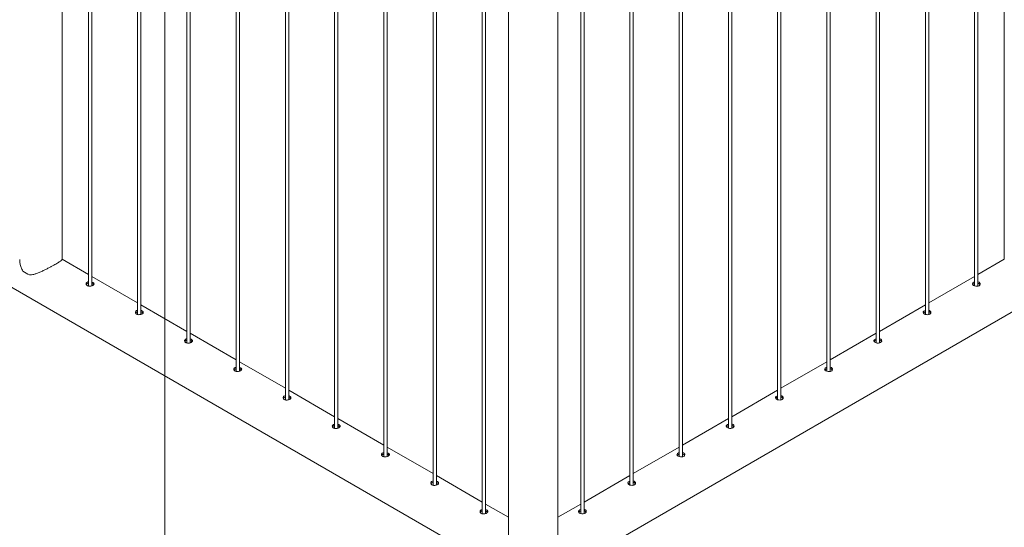
# Model space of a CAD drawing. Units: millimetres. Extents: x 0 to 42, y 0 to 29.8.
# Drawn here: x 33.9 to 35.7, y 15.9 to 16.9 of the extents above; entities that cross this region are included whole.
import ezdxf

# ---------------------------------------------------------------- set-up
doc = ezdxf.new("R2010")
doc.units = ezdxf.units.MM

msp = doc.modelspace()

# ---------------------------------------------------------------- linework, layer by layer
at = {"color": 7, "linetype": 'Continuous', "lineweight": 0}
for p, q in [((34.15171, 15.16464), (34.15171, 19.88416)), ((33.96712, 16.42576), (33.96712, 19.44521)), ((35.65879, 19.44521), (35.65879, 16.42576)), ((34.01446, 19.41788), (34.01446, 16.37805)), ((34.02046, 16.37845), (34.02046, 19.41442)), ((35.60545, 19.41442), (35.60545, 16.37841)), ((35.61145, 16.37811), (35.61145, 19.41788)), ((34.10285, 19.36686), (34.10285, 16.32703)), ((34.10885, 16.32743), (34.10885, 19.36339)), ((35.51706, 19.36339), (35.51706, 16.32739)), ((35.52306, 16.32708), (35.52306, 19.36686)), ((34.19124, 19.31583), (34.19124, 16.276)), ((34.19724, 16.2764), (34.19724, 19.31237)), ((35.42867, 19.31237), (35.42867, 16.27636)), ((35.43467, 16.27606), (35.43467, 19.31583)), ((34.27963, 19.26481), (34.27963, 16.22498)), ((34.28563, 16.22537), (34.28563, 19.26134)), ((35.34029, 19.26134), (35.34029, 16.22534)), ((35.34629, 16.22503), (35.34629, 19.26481)), ((34.36801, 19.21378), (34.36801, 16.17395)), ((34.37401, 16.17435), (34.37401, 19.21032)), ((35.2519, 19.21032), (35.2519, 16.17431)), ((35.2579, 16.17401), (35.2579, 19.21378)), ((34.4564, 19.16276), (34.4564, 16.12293)), ((35.16951, 16.12298), (35.16951, 19.16276)), ((34.4624, 16.12332), (34.4624, 19.15929)), ((35.16351, 19.15929), (35.16351, 16.12329)), ((34.54479, 19.11173), (34.54479, 16.0719)), ((35.08112, 16.07195), (35.08112, 19.11173)), ((34.55079, 16.0723), (34.55079, 19.10827)), ((35.07512, 19.10827), (35.07512, 16.07226)), ((34.63318, 19.0607), (34.63318, 16.02088)), ((34.63918, 16.02127), (34.63918, 19.05724)), ((34.98673, 19.05724), (34.98673, 16.02123)), ((34.99273, 16.02093), (34.99273, 19.0607)), ((34.72157, 19.00968), (34.72157, 15.96985)), ((34.72757, 15.97025), (34.72757, 19.00621)), ((34.89834, 19.00622), (34.89834, 15.97021)), ((34.90434, 15.9699), (34.90434, 19.00968)), ((34.85741, 15.91228), (34.85741, 18.98258)), ((34.76851, 18.9032), (34.76851, 15.91228)), ((33.04519, 16.85579), (34.76847, 15.86097)), ((34.85741, 15.86095), (36.58068, 16.85577)), ((34.01446, 16.3989), (33.96712, 16.42623)), ((35.65879, 16.42623), (35.61145, 16.3989)), ((34.10285, 16.34787), (34.02046, 16.39543)), ((35.60545, 16.39543), (35.52306, 16.34787)), ((34.19124, 16.29685), (34.10885, 16.34441)), ((35.51706, 16.34441), (35.43467, 16.29685)), ((34.27963, 16.24582), (34.19724, 16.29338)), ((35.42867, 16.29338), (35.34629, 16.24582)), ((34.36801, 16.1948), (34.28563, 16.24236)), ((35.34029, 16.24236), (35.2579, 16.1948)), ((34.4564, 16.14377), (34.37401, 16.19133)), ((35.2519, 16.19133), (35.16951, 16.14377)), ((34.54479, 16.09274), (34.4624, 16.14031)), ((35.16351, 16.14031), (35.08112, 16.09274)), ((34.63318, 16.04172), (34.55079, 16.08928)), ((35.07512, 16.08928), (34.99273, 16.04172)), ((34.72157, 15.99069), (34.63918, 16.03826)), ((34.98673, 16.03826), (34.90434, 15.99069)), ((34.76851, 15.9636), (34.72757, 15.98723)), ((34.89834, 15.98723), (34.85741, 15.9636))]:
    msp.add_line(p, q, dxfattribs=at)
at = {"color": 7, "linetype": 'Continuous', "lineweight": 0, "flags": 128}
for points in [[(35.60545, 16.38536), (35.60408, 16.38488), (35.60251, 16.38389), (35.60159, 16.38275), (35.60144, 16.38155), (35.60207, 16.38035), (35.60342, 16.37928), (35.60532, 16.37844), (35.60756, 16.37793), (35.60991, 16.37783), (35.61212, 16.37823), (35.61344, 16.3788), (35.61344, 16.3788)], [(35.51706, 16.33434), (35.5157, 16.33385), (35.51412, 16.33286), (35.51321, 16.33172), (35.51305, 16.33052), (35.51368, 16.32933), (35.51503, 16.32826), (35.51693, 16.32742), (35.51917, 16.3269), (35.52153, 16.32681), (35.52374, 16.3272), (35.52505, 16.32777), (35.52505, 16.32777)], [(35.42867, 16.28331), (35.42731, 16.28283), (35.42573, 16.28184), (35.42482, 16.2807), (35.42466, 16.27949), (35.42529, 16.2783), (35.42664, 16.27723), (35.42854, 16.27639), (35.43078, 16.27588), (35.43314, 16.27578), (35.43535, 16.27618), (35.43666, 16.27675), (35.43666, 16.27675)], [(35.34029, 16.23229), (35.33892, 16.2318), (35.33734, 16.23081), (35.33643, 16.22967), (35.33627, 16.22847), (35.3369, 16.22728), (35.33826, 16.22621), (35.34015, 16.22537), (35.34239, 16.22485), (35.34475, 16.22476), (35.34696, 16.22515), (35.34827, 16.22572), (35.34827, 16.22572)], [(35.2519, 16.18126), (35.25053, 16.18078), (35.24895, 16.17978), (35.24804, 16.17865), (35.24788, 16.17744), (35.24852, 16.17625), (35.24987, 16.17518), (35.25177, 16.17434), (35.254, 16.17383), (35.25636, 16.17373), (35.25857, 16.17413), (35.25988, 16.1747), (35.25988, 16.1747)], [(35.16351, 16.13023), (35.16214, 16.12975), (35.16057, 16.12876), (35.15965, 16.12762), (35.1595, 16.12642), (35.16013, 16.12523), (35.16148, 16.12416), (35.16338, 16.12332), (35.16562, 16.1228), (35.16797, 16.1227), (35.17018, 16.1231), (35.17149, 16.12367), (35.17149, 16.12367)], [(35.07512, 16.07921), (35.07375, 16.07872), (35.07218, 16.07773), (35.07126, 16.0766), (35.07111, 16.07539), (35.07174, 16.0742), (35.07309, 16.07313), (35.07499, 16.07229), (35.07723, 16.07177), (35.07958, 16.07168), (35.08179, 16.07207), (35.08311, 16.07265), (35.08311, 16.07265)], [(34.98673, 16.02818), (34.98537, 16.0277), (34.98379, 16.02671), (34.98288, 16.02557), (34.98272, 16.02437), (34.98335, 16.02318), (34.9847, 16.02211), (34.9866, 16.02126), (34.98884, 16.02075), (34.9912, 16.02065), (34.99341, 16.02105), (34.99472, 16.02162), (34.99472, 16.02162)], [(34.89834, 15.97716), (34.89698, 15.97667), (34.8954, 15.97568), (34.89449, 15.97455), (34.89433, 15.97334), (34.89496, 15.97215), (34.89631, 15.97108), (34.89821, 15.97024), (34.90045, 15.96972), (34.90281, 15.96963), (34.90502, 15.97002), (34.90633, 15.97059), (34.90633, 15.97059)]]:
    msp.add_lwpolyline(points, dxfattribs=at)
at = {"color": 7, "linetype": 'Continuous', "lineweight": 0}
msp.add_arc((33.92032, 16.43199), 0.03566, 228.97423, 251.03115, dxfattribs=at)
for points, knots in [([(33.89116, 16.42573), (33.89115, 16.42434), (33.89112, 16.42073), (33.89211, 16.41595), (33.8935, 16.41159), (33.89492, 16.40823), (33.89622, 16.40618), (33.89692, 16.40509)], [0, 0, 0, 0, 0.1929717, 0.501796, 0.6602568, 0.818641, 1, 1, 1, 1]), ([(33.90873, 16.39827), (33.90908, 16.39826), (33.91109, 16.39821), (33.91488, 16.39874), (33.92025, 16.40025), (33.92595, 16.4024), (33.93177, 16.40497), (33.93762, 16.40777), (33.94297, 16.4105), (33.9479, 16.41311), (33.95222, 16.41549), (33.95621, 16.41775), (33.95957, 16.41973), (33.9623, 16.42143), (33.96441, 16.42286), (33.96597, 16.42405), (33.9668, 16.42492), (33.96712, 16.42546), (33.96709, 16.42568), (33.96708, 16.42575)], [0, 0, 0, 0, 0.0150939, 0.0859096, 0.1585673, 0.2353813, 0.3136526, 0.385842, 0.4598642, 0.5193054, 0.5803742, 0.6398704, 0.7013769, 0.7568729, 0.813759, 0.8740316, 0.9355158, 0.9807208, 1, 1, 1, 1]), ([(34.01446, 16.38577), (34.01378, 16.38556), (34.01242, 16.38514), (34.01103, 16.38394), (34.01033, 16.38249), (34.01044, 16.38095), (34.01122, 16.37965), (34.01211, 16.37905), (34.01248, 16.3788)], [0, 0, 0, 0, 0.1754917, 0.3495404, 0.5234747, 0.6992308, 0.8760185, 1, 1, 1, 1]), ([(34.01446, 16.38315), (34.01379, 16.38294), (34.01245, 16.38253), (34.0112, 16.38155), (34.01091, 16.38082), (34.01081, 16.38058)], [0, 0, 0, 0, 0.3992537, 0.7988207, 1, 1, 1, 1]), ([(34.01248, 16.3788), (34.01309, 16.37852), (34.01431, 16.37796), (34.01664, 16.37774), (34.01903, 16.37796), (34.02127, 16.37861), (34.02306, 16.37955), (34.02423, 16.38067), (34.02464, 16.38188), (34.02426, 16.3831), (34.02309, 16.38422), (34.02173, 16.38502), (34.02073, 16.38529), (34.02046, 16.38536)], [0, 0, 0, 0, 0.0960772, 0.1921104, 0.2889281, 0.386243, 0.4827398, 0.5783767, 0.6744241, 0.7715346, 0.8687107, 0.964841, 1, 1, 1, 1]), ([(34.02399, 16.38058), (34.0237, 16.38091), (34.02307, 16.38161), (34.02174, 16.38236), (34.02073, 16.38264), (34.02046, 16.38272)], [0, 0, 0, 0, 0.3910087, 0.8345472, 1, 1, 1, 1]), ([(35.60545, 16.38272), (35.60499, 16.38257), (35.60381, 16.38219), (35.60256, 16.38141), (35.60212, 16.38079), (35.60196, 16.38056)], [0, 0, 0, 0, 0.2905073, 0.7327696, 1, 1, 1, 1]), ([(35.61344, 16.3788), (35.61394, 16.37916), (35.61494, 16.37989), (35.61558, 16.38138), (35.61547, 16.38292), (35.61454, 16.38431), (35.61314, 16.38531), (35.61194, 16.38559), (35.61145, 16.38571)], [0, 0, 0, 0, 0.17509997, 0.35014681, 0.52657431, 0.70393983, 0.879823, 1, 1, 1, 1]), ([(35.6151, 16.38062), (35.61491, 16.38098), (35.61446, 16.38181), (35.61313, 16.38269), (35.61194, 16.38297), (35.61145, 16.38309)], [0, 0, 0, 0, 0.3084937, 0.7184667, 1, 1, 1, 1]), ([(34.10285, 16.33474), (34.10217, 16.33453), (34.10081, 16.33411), (34.09942, 16.33291), (34.09872, 16.33146), (34.09883, 16.32992), (34.09961, 16.32863), (34.1005, 16.32802), (34.10086, 16.32777)], [0, 0, 0, 0, 0.1754917, 0.3495404, 0.5234747, 0.6992308, 0.8760185, 1, 1, 1, 1]), ([(34.10086, 16.32777), (34.10148, 16.32749), (34.1027, 16.32693), (34.10503, 16.32671), (34.10742, 16.32694), (34.10965, 16.32758), (34.11145, 16.32853), (34.11262, 16.32965), (34.11303, 16.33085), (34.11265, 16.33207), (34.11148, 16.33319), (34.11012, 16.33399), (34.10912, 16.33426), (34.10885, 16.33434)], [0, 0, 0, 0, 0.0960772, 0.1921104, 0.2889281, 0.386243, 0.4827398, 0.5783767, 0.6744241, 0.7715346, 0.8687107, 0.964841, 1, 1, 1, 1]), ([(35.52505, 16.32777), (35.52555, 16.32814), (35.52655, 16.32886), (35.52719, 16.33035), (35.52708, 16.3319), (35.52615, 16.33329), (35.52475, 16.33428), (35.52355, 16.33457), (35.52306, 16.33468)], [0, 0, 0, 0, 0.17509997, 0.35014681, 0.52657431, 0.70393983, 0.879823, 1, 1, 1, 1]), ([(34.10285, 16.33212), (34.10218, 16.33191), (34.10084, 16.3315), (34.09959, 16.33053), (34.0993, 16.3298), (34.0992, 16.32955)], [0, 0, 0, 0, 0.3992537, 0.7988207, 1, 1, 1, 1]), ([(34.11238, 16.32955), (34.11209, 16.32988), (34.11146, 16.33058), (34.11013, 16.33134), (34.10912, 16.33162), (34.10885, 16.33169)], [0, 0, 0, 0, 0.3910087, 0.8345472, 1, 1, 1, 1]), ([(35.51706, 16.33169), (35.5166, 16.33154), (35.51542, 16.33116), (35.51417, 16.33038), (35.51373, 16.32977), (35.51357, 16.32954)], [0, 0, 0, 0, 0.2905073, 0.7327696, 1, 1, 1, 1]), ([(35.52671, 16.32959), (35.52652, 16.32995), (35.52607, 16.33078), (35.52474, 16.33167), (35.52355, 16.33195), (35.52306, 16.33206)], [0, 0, 0, 0, 0.3084937, 0.7184667, 1, 1, 1, 1]), ([(34.19124, 16.28371), (34.19055, 16.2835), (34.18919, 16.28309), (34.18781, 16.28189), (34.18711, 16.28044), (34.18722, 16.2789), (34.188, 16.2776), (34.18889, 16.277), (34.18925, 16.27675)], [0, 0, 0, 0, 0.1754917, 0.3495404, 0.5234747, 0.6992308, 0.8760185, 1, 1, 1, 1]), ([(34.19124, 16.28109), (34.19057, 16.28089), (34.18923, 16.28048), (34.18798, 16.2795), (34.18769, 16.27877), (34.18759, 16.27853)], [0, 0, 0, 0, 0.3992537, 0.7988207, 1, 1, 1, 1]), ([(34.18925, 16.27675), (34.18986, 16.27647), (34.19109, 16.27591), (34.19342, 16.27569), (34.19581, 16.27591), (34.19804, 16.27656), (34.19984, 16.2775), (34.201, 16.27862), (34.20142, 16.27983), (34.20104, 16.28105), (34.19987, 16.28216), (34.19851, 16.28297), (34.19751, 16.28324), (34.19724, 16.28331)], [0, 0, 0, 0, 0.0960772, 0.1921104, 0.2889281, 0.386243, 0.4827398, 0.5783767, 0.6744241, 0.7715346, 0.8687107, 0.964841, 1, 1, 1, 1]), ([(35.43666, 16.27675), (35.43716, 16.27711), (35.43817, 16.27784), (35.4388, 16.27933), (35.43869, 16.28087), (35.43776, 16.28226), (35.43636, 16.28326), (35.43516, 16.28354), (35.43467, 16.28365)], [0, 0, 0, 0, 0.17509997, 0.35014681, 0.52657431, 0.70393983, 0.879823, 1, 1, 1, 1]), ([(34.20077, 16.27853), (34.20047, 16.27886), (34.19985, 16.27956), (34.19851, 16.28031), (34.19751, 16.28059), (34.19724, 16.28067)], [0, 0, 0, 0, 0.3910087, 0.8345472, 1, 1, 1, 1]), ([(35.42867, 16.28067), (35.42821, 16.28052), (35.42704, 16.28013), (35.42578, 16.27935), (35.42535, 16.27874), (35.42518, 16.27851)], [0, 0, 0, 0, 0.2905073, 0.7327696, 1, 1, 1, 1]), ([(35.43833, 16.27857), (35.43813, 16.27892), (35.43768, 16.27975), (35.43635, 16.28064), (35.43516, 16.28092), (35.43467, 16.28104)], [0, 0, 0, 0, 0.3084937, 0.7184667, 1, 1, 1, 1]), ([(34.27963, 16.23269), (34.27894, 16.23248), (34.27758, 16.23206), (34.2762, 16.23086), (34.2755, 16.22941), (34.2756, 16.22787), (34.27638, 16.22657), (34.27727, 16.22597), (34.27764, 16.22572)], [0, 0, 0, 0, 0.1754917, 0.3495404, 0.5234747, 0.6992308, 0.8760185, 1, 1, 1, 1]), ([(34.27963, 16.23007), (34.27896, 16.22986), (34.27762, 16.22945), (34.27637, 16.22848), (34.27607, 16.22775), (34.27598, 16.2275)], [0, 0, 0, 0, 0.3992537, 0.7988207, 1, 1, 1, 1]), ([(34.27764, 16.22572), (34.27825, 16.22544), (34.27947, 16.22488), (34.28181, 16.22466), (34.2842, 16.22489), (34.28643, 16.22553), (34.28823, 16.22648), (34.28939, 16.2276), (34.28981, 16.2288), (34.28943, 16.23002), (34.28826, 16.23114), (34.2869, 16.23194), (34.2859, 16.23221), (34.28563, 16.23229)], [0, 0, 0, 0, 0.0960772, 0.1921104, 0.2889281, 0.386243, 0.4827398, 0.5783767, 0.6744241, 0.7715346, 0.8687107, 0.964841, 1, 1, 1, 1]), ([(34.28916, 16.2275), (34.28886, 16.22783), (34.28824, 16.22853), (34.2869, 16.22929), (34.2859, 16.22956), (34.28563, 16.22964)], [0, 0, 0, 0, 0.3910087, 0.8345472, 1, 1, 1, 1]), ([(35.34029, 16.22964), (35.33982, 16.22949), (35.33865, 16.22911), (35.33739, 16.22833), (35.33696, 16.22772), (35.33679, 16.22749)], [0, 0, 0, 0, 0.2905073, 0.7327696, 1, 1, 1, 1]), ([(35.34827, 16.22572), (35.34877, 16.22609), (35.34978, 16.22681), (35.35041, 16.2283), (35.3503, 16.22985), (35.34937, 16.23124), (35.34797, 16.23223), (35.34677, 16.23252), (35.34629, 16.23263)], [0, 0, 0, 0, 0.17509997, 0.35014681, 0.52657431, 0.70393983, 0.879823, 1, 1, 1, 1]), ([(35.34994, 16.22754), (35.34975, 16.2279), (35.3493, 16.22873), (35.34797, 16.22962), (35.34677, 16.2299), (35.34629, 16.23001)], [0, 0, 0, 0, 0.3084937, 0.7184667, 1, 1, 1, 1]), ([(34.36801, 16.18166), (34.36733, 16.18145), (34.36597, 16.18104), (34.36458, 16.17984), (34.36389, 16.17839), (34.36399, 16.17684), (34.36477, 16.17555), (34.36566, 16.17495), (34.36603, 16.1747)], [0, 0, 0, 0, 0.1754917, 0.3495404, 0.5234747, 0.6992308, 0.8760185, 1, 1, 1, 1]), ([(34.36801, 16.17904), (34.36734, 16.17884), (34.366, 16.17842), (34.36475, 16.17745), (34.36446, 16.17672), (34.36436, 16.17648)], [0, 0, 0, 0, 0.3992537, 0.7988207, 1, 1, 1, 1]), ([(34.36603, 16.1747), (34.36664, 16.17442), (34.36786, 16.17386), (34.37019, 16.17363), (34.37258, 16.17386), (34.37482, 16.17451), (34.37662, 16.17545), (34.37778, 16.17657), (34.3782, 16.17778), (34.37782, 16.179), (34.37665, 16.18011), (34.37529, 16.18091), (34.37428, 16.18119), (34.37401, 16.18126)], [0, 0, 0, 0, 0.0960772, 0.1921104, 0.2889281, 0.386243, 0.4827398, 0.5783767, 0.6744241, 0.7715346, 0.8687107, 0.964841, 1, 1, 1, 1]), ([(34.37754, 16.17648), (34.37725, 16.1768), (34.37663, 16.17751), (34.37529, 16.17826), (34.37429, 16.17854), (34.37401, 16.17862)], [0, 0, 0, 0, 0.3910087, 0.8345472, 1, 1, 1, 1]), ([(35.2519, 16.17862), (35.25143, 16.17846), (35.25026, 16.17808), (35.24901, 16.1773), (35.24857, 16.17669), (35.2484, 16.17646)], [0, 0, 0, 0, 0.2905073, 0.7327696, 1, 1, 1, 1]), ([(35.25988, 16.1747), (35.26039, 16.17506), (35.26139, 16.17579), (35.26203, 16.17727), (35.26191, 16.17882), (35.26099, 16.18021), (35.25958, 16.18121), (35.25838, 16.18149), (35.2579, 16.1816)], [0, 0, 0, 0, 0.17509997, 0.35014681, 0.52657431, 0.70393983, 0.879823, 1, 1, 1, 1]), ([(35.26155, 16.17652), (35.26136, 16.17687), (35.26091, 16.1777), (35.25958, 16.17859), (35.25838, 16.17887), (35.2579, 16.17899)], [0, 0, 0, 0, 0.3084937, 0.7184667, 1, 1, 1, 1]), ([(34.4564, 16.13064), (34.45572, 16.13043), (34.45436, 16.13001), (34.45297, 16.12881), (34.45227, 16.12736), (34.45238, 16.12582), (34.45316, 16.12452), (34.45405, 16.12392), (34.45442, 16.12367)], [0, 0, 0, 0, 0.1754917, 0.3495404, 0.5234747, 0.6992308, 0.8760185, 1, 1, 1, 1]), ([(34.4564, 16.12802), (34.45573, 16.12781), (34.45439, 16.1274), (34.45314, 16.12642), (34.45285, 16.1257), (34.45275, 16.12545)], [0, 0, 0, 0, 0.3992537, 0.7988207, 1, 1, 1, 1]), ([(34.45442, 16.12367), (34.45503, 16.12339), (34.45625, 16.12283), (34.45858, 16.12261), (34.46097, 16.12284), (34.46321, 16.12348), (34.465, 16.12442), (34.46617, 16.12555), (34.46659, 16.12675), (34.46621, 16.12797), (34.46504, 16.12909), (34.46368, 16.12989), (34.46267, 16.13016), (34.4624, 16.13023)], [0, 0, 0, 0, 0.0960772, 0.1921104, 0.2889281, 0.386243, 0.4827398, 0.5783767, 0.6744241, 0.7715346, 0.8687107, 0.964841, 1, 1, 1, 1]), ([(34.46593, 16.12545), (34.46564, 16.12578), (34.46501, 16.12648), (34.46368, 16.12723), (34.46268, 16.12751), (34.4624, 16.12759)], [0, 0, 0, 0, 0.3910087, 0.8345472, 1, 1, 1, 1]), ([(35.16351, 16.12759), (35.16304, 16.12744), (35.16187, 16.12706), (35.16062, 16.12628), (35.16018, 16.12567), (35.16002, 16.12543)], [0, 0, 0, 0, 0.2905073, 0.7327696, 1, 1, 1, 1]), ([(35.17149, 16.12367), (35.172, 16.12403), (35.173, 16.12476), (35.17364, 16.12625), (35.17352, 16.12779), (35.1726, 16.12919), (35.1712, 16.13018), (35.17, 16.13046), (35.16951, 16.13058)], [0, 0, 0, 0, 0.17509997, 0.35014681, 0.52657431, 0.70393983, 0.879823, 1, 1, 1, 1]), ([(35.17316, 16.12549), (35.17297, 16.12585), (35.17252, 16.12668), (35.17119, 16.12757), (35.17, 16.12785), (35.16951, 16.12796)], [0, 0, 0, 0, 0.3084937, 0.7184667, 1, 1, 1, 1]), ([(34.54479, 16.07961), (34.54411, 16.0794), (34.54275, 16.07898), (34.54136, 16.07779), (34.54066, 16.07634), (34.54077, 16.07479), (34.54155, 16.0735), (34.54244, 16.07289), (34.54281, 16.07265)], [0, 0, 0, 0, 0.1754917, 0.3495404, 0.5234747, 0.6992308, 0.8760185, 1, 1, 1, 1]), ([(34.54479, 16.07699), (34.54412, 16.07679), (34.54278, 16.07637), (34.54153, 16.0754), (34.54124, 16.07467), (34.54114, 16.07443)], [0, 0, 0, 0, 0.3992537, 0.7988207, 1, 1, 1, 1]), ([(34.54281, 16.07265), (34.54342, 16.07237), (34.54464, 16.07181), (34.54697, 16.07158), (34.54936, 16.07181), (34.5516, 16.07246), (34.55339, 16.0734), (34.55456, 16.07452), (34.55497, 16.07573), (34.55459, 16.07695), (34.55342, 16.07806), (34.55206, 16.07886), (34.55106, 16.07914), (34.55079, 16.07921)], [0, 0, 0, 0, 0.0960772, 0.1921104, 0.2889281, 0.386243, 0.4827398, 0.5783767, 0.6744241, 0.7715346, 0.8687107, 0.964841, 1, 1, 1, 1]), ([(34.55432, 16.07442), (34.55403, 16.07475), (34.5534, 16.07546), (34.55207, 16.07621), (34.55106, 16.07649), (34.55079, 16.07656)], [0, 0, 0, 0, 0.3910087, 0.8345472, 1, 1, 1, 1]), ([(35.07512, 16.07656), (35.07466, 16.07641), (35.07348, 16.07603), (35.07223, 16.07525), (35.07179, 16.07464), (35.07163, 16.07441)], [0, 0, 0, 0, 0.2905073, 0.7327696, 1, 1, 1, 1]), ([(35.08311, 16.07265), (35.08361, 16.07301), (35.08461, 16.07373), (35.08525, 16.07522), (35.08514, 16.07677), (35.08421, 16.07816), (35.08281, 16.07916), (35.08161, 16.07944), (35.08112, 16.07955)], [0, 0, 0, 0, 0.17509997, 0.35014681, 0.52657431, 0.70393983, 0.879823, 1, 1, 1, 1]), ([(35.08477, 16.07447), (35.08458, 16.07482), (35.08413, 16.07565), (35.0828, 16.07654), (35.08161, 16.07682), (35.08112, 16.07694)], [0, 0, 0, 0, 0.3084937, 0.7184667, 1, 1, 1, 1]), ([(34.63318, 16.02859), (34.6325, 16.02838), (34.63114, 16.02796), (34.62975, 16.02676), (34.62905, 16.02531), (34.62916, 16.02377), (34.62994, 16.02247), (34.63083, 16.02187), (34.63119, 16.02162)], [0, 0, 0, 0, 0.1754917, 0.3495404, 0.5234747, 0.6992308, 0.8760185, 1, 1, 1, 1]), ([(34.63318, 16.02597), (34.63251, 16.02576), (34.63117, 16.02535), (34.62992, 16.02437), (34.62963, 16.02364), (34.62953, 16.0234)], [0, 0, 0, 0, 0.3992537, 0.7988207, 1, 1, 1, 1]), ([(34.63119, 16.02162), (34.63181, 16.02134), (34.63303, 16.02078), (34.63536, 16.02056), (34.63775, 16.02079), (34.63998, 16.02143), (34.64178, 16.02237), (34.64295, 16.0235), (34.64336, 16.0247), (34.64298, 16.02592), (34.64181, 16.02704), (34.64045, 16.02784), (34.63945, 16.02811), (34.63918, 16.02818)], [0, 0, 0, 0, 0.0960772, 0.1921104, 0.2889281, 0.386243, 0.4827398, 0.5783767, 0.6744241, 0.7715346, 0.8687107, 0.964841, 1, 1, 1, 1]), ([(34.64271, 16.0234), (34.64242, 16.02373), (34.64179, 16.02443), (34.64046, 16.02518), (34.63945, 16.02546), (34.63918, 16.02554)], [0, 0, 0, 0, 0.3910087, 0.8345472, 1, 1, 1, 1]), ([(34.98673, 16.02554), (34.98627, 16.02539), (34.98509, 16.02501), (34.98384, 16.02423), (34.9834, 16.02361), (34.98324, 16.02338)], [0, 0, 0, 0, 0.2905073, 0.7327696, 1, 1, 1, 1]), ([(34.99472, 16.02162), (34.99522, 16.02198), (34.99622, 16.02271), (34.99686, 16.0242), (34.99675, 16.02574), (34.99582, 16.02714), (34.99442, 16.02813), (34.99322, 16.02841), (34.99273, 16.02853)], [0, 0, 0, 0, 0.17509997, 0.35014681, 0.52657431, 0.70393983, 0.879823, 1, 1, 1, 1]), ([(34.99638, 16.02344), (34.99619, 16.0238), (34.99574, 16.02463), (34.99441, 16.02552), (34.99322, 16.0258), (34.99273, 16.02591)], [0, 0, 0, 0, 0.3084937, 0.7184667, 1, 1, 1, 1]), ([(34.72157, 15.97756), (34.72088, 15.97735), (34.71952, 15.97693), (34.71814, 15.97574), (34.71744, 15.97429), (34.71755, 15.97274), (34.71833, 15.97145), (34.71922, 15.97084), (34.71958, 15.97059)], [0, 0, 0, 0, 0.1754917, 0.3495404, 0.5234747, 0.6992308, 0.8760185, 1, 1, 1, 1]), ([(34.72157, 15.97494), (34.7209, 15.97474), (34.71956, 15.97432), (34.71831, 15.97335), (34.71802, 15.97262), (34.71792, 15.97237)], [0, 0, 0, 0, 0.3992537, 0.7988207, 1, 1, 1, 1]), ([(34.71958, 15.97059), (34.72019, 15.97031), (34.72142, 15.96976), (34.72375, 15.96953), (34.72614, 15.96976), (34.72837, 15.97041), (34.73017, 15.97135), (34.73133, 15.97247), (34.73175, 15.97368), (34.73137, 15.9749), (34.7302, 15.97601), (34.72884, 15.97681), (34.72784, 15.97708), (34.72757, 15.97716)], [0, 0, 0, 0, 0.0960772, 0.1921104, 0.2889281, 0.386243, 0.4827398, 0.5783767, 0.6744241, 0.7715346, 0.8687107, 0.964841, 1, 1, 1, 1]), ([(34.7311, 15.97237), (34.7308, 15.9727), (34.73018, 15.97341), (34.72884, 15.97416), (34.72784, 15.97444), (34.72757, 15.97451)], [0, 0, 0, 0, 0.3910087, 0.8345472, 1, 1, 1, 1]), ([(34.89834, 15.97451), (34.89788, 15.97436), (34.89671, 15.97398), (34.89545, 15.9732), (34.89502, 15.97259), (34.89485, 15.97236)], [0, 0, 0, 0, 0.2905073, 0.7327696, 1, 1, 1, 1]), ([(34.90633, 15.97059), (34.90683, 15.97096), (34.90784, 15.97168), (34.90847, 15.97317), (34.90836, 15.97472), (34.90743, 15.97611), (34.90603, 15.97711), (34.90483, 15.97739), (34.90434, 15.9775)], [0, 0, 0, 0, 0.17509997, 0.35014681, 0.52657431, 0.70393983, 0.879823, 1, 1, 1, 1]), ([(34.908, 15.97241), (34.9078, 15.97277), (34.90735, 15.9736), (34.90602, 15.97449), (34.90483, 15.97477), (34.90434, 15.97488)], [0, 0, 0, 0, 0.3084937, 0.7184667, 1, 1, 1, 1])]:
    msp.add_open_spline(points, degree=3, knots=knots, dxfattribs=at)

doc.saveas('drawing.dxf')
